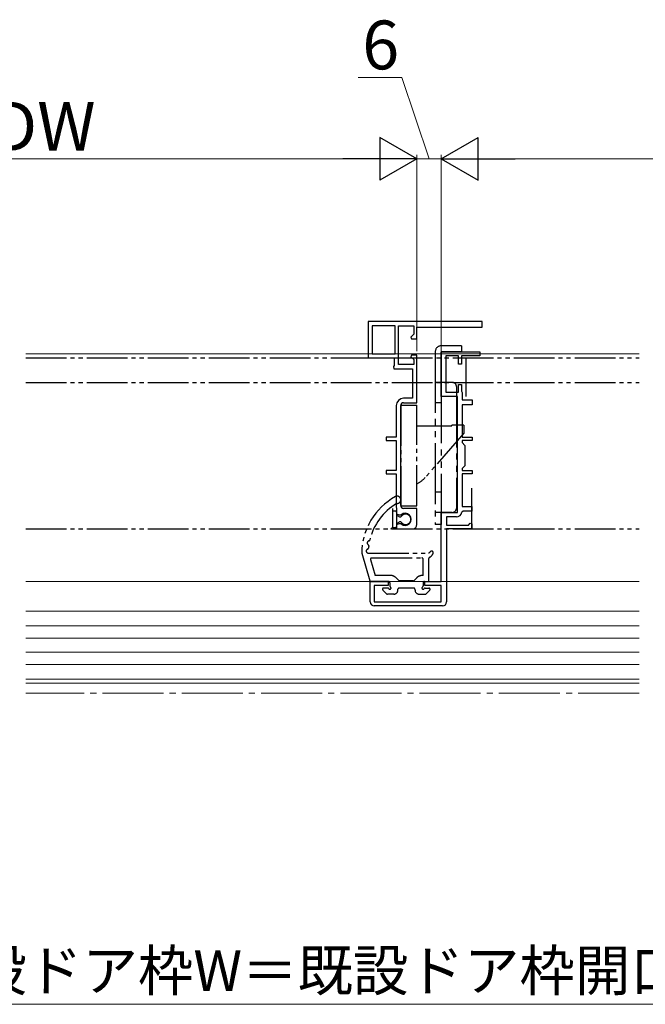
# Model space of a CAD drawing. Extents: x 105 to 1157, y 126 to 1689.
# Drawn here: x 505 to 659, y 264 to 506 of the extents above; entities that cross this region are included whole.
import ezdxf

# ---------------------------------------------------------------- set-up
doc = ezdxf.new("R2010")
doc.units = 0
doc.linetypes.add('YCENTER_1', pattern=[13, 10, -1, 1, -1])
doc.linetypes.add('YDIVIDE_1', pattern=[15, 10, -1, 1, -1, 1, -1])
for name, color, linetype, lineweight in [('YKK_11E', 7, 'CONTINUOUS', 13), ('YKK_12', 2, 'CONTINUOUS', 13), ('YKK_13', 4, 'CONTINUOUS', 30), ('YKK_D', 6, 'CONTINUOUS', 13)]:
    doc.layers.add(name, color=color, linetype=linetype, lineweight=lineweight)
doc.styles.add('text-b', font='txt')

msp = doc.modelspace()

# ---------------------------------------------------------------- linework, layer by layer
at = {"layer": 'YKK_11E', "linetype": 'ByBlock', "lineweight": -2, "ltscale": 0.5}
for p, q in [((619.04, 432), (591.04, 432)), ((591.04, 432), (591.04, 423)), ((619.04, 430.6), (619.04, 432)), ((592.04, 430.9), (592.04, 424)), ((597.64, 430.9), (592.04, 430.9)), ((597.64, 424), (597.64, 430.9)), ((598.54, 421.4), (598.54, 430.9)), ((598.54, 430.9), (602.24, 430.9)), ((602.24, 428.82), (601.5, 428.09)), ((602.24, 430.9), (602.24, 428.82)), ((603.04, 427.7), (603.04, 430.6)), ((603.04, 430.6), (619.04, 430.6)), ((601.5, 428.09), (601.66, 427.7)), ((601.66, 427.7), (603.04, 427.7)), ((592.04, 424), (597.64, 424)), ((609.03, 413.5), (609.03, 424.5)), ((609.03, 424.5), (618.54, 424.5)), ((618.54, 424.5), (618.54, 423.5)), ((591.04, 423), (597.44, 423)), ((597.44, 423), (597.44, 421.17)), ((601.66, 423.7), (601.5, 423.31)), ((601.5, 423.31), (602.24, 422.58)), ((603.04, 423.7), (601.66, 423.7)), ((602.24, 422.58), (602.24, 421.4)), ((603.04, 412), (603.04, 423.7)), ((613.24, 423.5), (610.14, 423.5)), ((610.14, 423.5), (610.14, 414.6)), ((613.24, 421.5), (613.24, 423.5)), ((614.03, 421.5), (613.24, 421.5)), ((618.54, 423.5), (614.03, 423.5)), ((614.03, 423.5), (614.03, 421.5)), ((597.44, 421.17), (597.23, 420.88)), ((597.23, 420.88), (597.34, 420.3)), ((597.34, 420.3), (601.94, 420.3)), ((602.24, 421.4), (598.54, 421.4)), ((601.94, 420.3), (601.94, 413.1)), ((610.14, 414.6), (613.24, 414.6)), ((613.24, 414.6), (613.24, 416.5)), ((613.24, 416.5), (614.03, 416.5)), ((614.03, 416.5), (614.03, 414.8)), ((614.03, 414.8), (614.09, 414.67)), ((614.09, 414.67), (614.14, 414.54)), ((614.14, 414.54), (614.14, 412.7)), ((601.94, 413.1), (599.74, 413.1)), ((599.74, 412), (603.04, 412)), ((613.04, 413.5), (609.03, 413.5)), ((613.04, 385), (613.04, 413.5)), ((614.14, 412.7), (616.64, 412.7)), ((616.64, 412.7), (616.64, 411.5)), ((597.94, 411.3), (597.94, 403.5)), ((599.04, 386.7), (599.04, 411.3)), ((616.64, 411.5), (614.14, 411.5)), ((614.14, 411.5), (614.14, 403.5)), ((597.94, 403.5), (595.44, 403.5)), ((595.44, 403.5), (595.44, 402.7)), ((595.44, 402.7), (597.94, 402.7)), ((597.94, 402.7), (597.94, 395.3)), ((614.14, 403.5), (616.64, 403.5)), ((616.64, 402.7), (614.14, 402.7)), ((614.14, 402.7), (614.14, 402.2)), ((614.14, 402.2), (614.84, 401.5)), ((616.64, 403.5), (616.64, 402.7)), ((614.84, 401.5), (614.84, 396.5)), ((597.94, 395.3), (595.44, 395.3)), ((595.44, 395.3), (595.44, 394.5)), ((614.84, 396.5), (614.14, 395.8)), ((614.14, 395.8), (614.14, 395.3)), ((614.14, 395.3), (616.64, 395.3)), ((616.64, 395.3), (616.64, 394.5)), ((595.44, 394.5), (597.94, 394.5)), ((597.94, 394.5), (597.94, 386.3)), ((616.64, 394.5), (614.14, 394.5)), ((614.14, 394.5), (614.14, 386.5)), ((597.94, 386.3), (597.99, 386.13)), ((597.99, 386.13), (598.04, 385.97)), ((598.04, 385.97), (598.04, 384.67)), ((603.04, 386), (599.74, 386)), ((603.04, 382), (603.04, 386)), ((614.41, 385.3), (614.11, 385.05)), ((614.14, 386.5), (616.54, 386.5)), ((616.54, 385.3), (614.41, 385.3)), ((616.54, 386.5), (616.54, 385.3)), ((598.04, 384.67), (598.56, 384.37)), ((598.56, 384.37), (599.14, 384.42)), ((609.03, 368), (609.03, 385)), ((609.03, 385), (613.04, 385)), ((612.73, 383.9), (610.34, 383.9)), ((610.34, 383.9), (610.34, 381.9)), ((598.56, 382.23), (598.04, 381.93)), ((598.04, 381.93), (598.04, 381)), ((598.04, 381), (602.04, 381)), ((599.14, 382.17), (598.56, 382.23)), ((610.34, 381.9), (615.71, 381.9)), ((616.54, 381), (610.34, 381)), ((610.34, 381), (610.34, 363)), ((615.71, 381.9), (616.16, 382.35)), ((616.16, 382.35), (616.54, 382.2)), ((616.54, 382.2), (616.54, 381)), ((591.54, 363), (591.54, 368)), ((591.54, 368), (595.94, 368)), ((595.94, 367), (592.54, 367)), ((592.54, 367), (592.54, 363)), ((595.94, 368), (595.94, 367)), ((604.94, 367), (604.94, 368)), ((604.94, 368), (609.03, 368)), ((609.03, 367), (604.94, 367)), ((609.03, 363), (609.03, 367)), ((592.54, 363), (609.03, 363)), ((609.34, 362), (592.54, 362))]:
    msp.add_line(p, q, dxfattribs=at)
for centre, radius, start, end in [((599.74, 411.3), 1.8, 90, 180), ((599.74, 411.3), 0.7, 90, 180), ((599.74, 386.7), 0.7, 180, 270), ((600.14, 383.3), 1.5, 228.5904, 131.4096), ((612.73, 385.3), 1.4, 270, 349.8358), ((602.04, 382), 1, 270, 360), ((592.54, 363), 1, 180, 270), ((609.34, 363), 1, 270, 360)]:
    msp.add_arc(centre, radius, start, end, dxfattribs=at)
at = {"layer": 'YKK_12', "ltscale": 0.5}
for p, q in [((506.84, 424), (657.7, 424)), ((506.84, 368, 0), (657.7, 368, 0)), ((506.84, 360.7), (657.7, 360.7)), ((506.84, 357.1), (657.7, 357.1)), ((506.84, 354.1), (657.7, 354.1)), ((506.84, 350.6), (657.7, 350.6)), ((506.84, 347.6), (657.7, 347.6)), ((506.84, 344), (657.7, 344)), ((506.84, 343), (657.7, 343))]:
    msp.add_line(p, q, dxfattribs=at)
at = {"layer": 'YKK_12', "linetype": 'YCENTER_1', "ltscale": 1.5}
msp.add_line((657.7, 340.5, 0), (506.84, 340.5, 0), dxfattribs=at)
at = {"layer": 'YKK_13', "linetype": 'YDIVIDE_1', "ltscale": 1.5}
for p, q in [((607.53, 424.5), (607.53, 382)), ((614.03, 426), (609.03, 426)), ((614.03, 424.5), (609.03, 424.5)), ((609.03, 424.5), (609.03, 417)), ((614.03, 426), (614.03, 424.5)), ((609.03, 417), (607.53, 417)), ((609.03, 417), (609.03, 385)), ((611.73, 417), (609.03, 417)), ((612.73, 416), (612.73, 386)), ((609.03, 412), (607.53, 412)), ((609.03, 390), (607.53, 390)), ((611.73, 385), (607.53, 385)), ((609.03, 385), (609.03, 382)), ((609.03, 382), (607.53, 382))]:
    msp.add_line(p, q, dxfattribs=at)
at = {"layer": 'YKK_13', "linetype": 'YDIVIDE_1'}
for p, q in [((506.84, 423), (657.7, 423)), ((615.04, 423), (615.04, 413.5)), ((615.04, 423), (615.04, 413.5)), ((506.84, 417), (657.7, 417)), ((599.04, 411.35), (603.04, 411.35)), ((599.04, 411.35), (599.04, 386.65)), ((603.04, 386.65), (603.04, 411.35)), ((603.04, 406.3), (611.64, 406.3)), ((614.54, 404.5), (605.03, 393.56)), ((614.54, 406.5), (611.64, 406.5)), ((611.64, 406.3), (611.64, 406.5)), ((614.54, 406.5), (614.54, 404.5)), ((616.54, 381), (616.54, 392)), ((597.04, 386), (597.04, 381.4)), ((597.74, 385.35), (597.34, 385.35)), ((599.04, 386.65), (603.04, 386.65)), ((598.04, 385.05), (598.04, 381.55)), ((598.2, 384.22), (598.78, 383.93)), ((506.84, 381), (657.7, 381)), ((597.74, 381.25), (597.34, 381.25)), ((598.2, 382.38), (598.78, 382.67)), ((589.46, 375), (591.49, 368.21)), ((591.06, 375), (605.96, 375)), ((591.6, 373.41), (592.78, 369.5)), ((591.89, 373.8), (604.26, 373.8)), ((604.56, 369.5), (604.56, 373.5)), ((605.96, 368.3), (605.96, 373.68)), ((596.52, 369.5), (592.78, 369.5)), ((598.5, 368.35), (597.94, 368.91)), ((602.06, 368.2), (598.86, 368.2)), ((602.41, 368.35), (602.98, 368.91)), ((604.56, 369.5), (604.39, 369.5)), ((596.05, 368), (591.78, 368)), ((595.54, 364.99), (594.64, 365.89)), ((595.84, 366.4), (594.86, 366.4)), ((596.36, 367.7), (596.36, 366.92)), ((598.36, 365.9), (598.36, 366.1)), ((602.26, 366.4), (598.66, 366.4)), ((602.56, 365.9), (602.56, 366.1)), ((604.56, 367.7), (604.56, 366.92)), ((604.86, 368), (605.66, 368)), ((605.08, 366.4), (605.96, 366.4)), ((605.27, 364.99), (606.17, 365.89)), ((597.36, 364.9), (595.76, 364.9)), ((603.56, 364.9), (605.06, 364.9))]:
    msp.add_line(p, q, dxfattribs=at)
at = {"layer": 'YKK_13', "linetype": 'YDIVIDE_1', "ltscale": 1.5}
for centre, radius, start, end in [((609.03, 424.5), 1.5, 90, 180), ((611.73, 416), 1, 0, 90), ((611.73, 386), 1, 270, 0)]:
    msp.add_arc(centre, radius, start, end, dxfattribs=at)
at = {"layer": 'YKK_13', "linetype": 'YDIVIDE_1'}
for centre, radius, start, end in [((600.5, 397.5), 6, 295.0025, 319), ((605.46, 374.88), 16, 118.9087, 179.576), ((598.16, 388.1), 0.9, 261.0522, 118.9087), ((605.46, 374.88), 14.4, 121.1068, 166.6025), ((597.34, 385.05), 0.3, 90, 180), ((597.74, 385.05), 0.3, 0, 90), ((598.34, 384.49), 0.3, 180, 243.6296), ((598.91, 384.2), 0.3, 243.6296, 325.7711), ((598.91, 382.4), 0.3, 34.2289, 116.3704), ((600.24, 383.3), 1.3, 214.2289, 145.7711), ((596.64, 381.4), 0.4, 270, 360), ((597.34, 381.55), 0.3, 180, 270), ((597.74, 381.55), 0.3, 270, 0), ((598.34, 382.11), 0.3, 116.3704, 180), ((591.3, 377.5), 0.5, 100.0797, 238.967), ((591.16, 378.29), 0.3, 280.0797, 346.6025), ((591.06, 375.5), 0.5, 107.1037, 270), ((590.82, 376.26), 0.3, 287.1037, 354.6014), ((590.88, 376.81), 0.3, 352.4443, 58.967), ((605.46, 374.88), 14.4, 172.4443, 174.6014), ((606.66, 375.1), 0.4, 337.4517, 139.8185), ((591.89, 373.5), 0.3, 90, 196.6988), ((604.26, 373.5), 0.3, 0, 90), ((604.82, 376.65), 2, 304.5238, 319.8185), ((606.26, 373.68), 0.3, 117.9377, 180), ((605.18, 375.71), 2, 297.9377, 337.4517), ((591.78, 368.3), 0.3, 196.6988, 270), ((596.52, 367.5), 2, 45, 90), ((598.86, 368.7), 0.5, 225, 270), ((602.06, 368.7), 0.5, 270, 315), ((604.39, 367.5), 2, 90, 135), ((605.66, 368.3), 0.3, 270, 0), ((594.86, 366.1), 0.3, 90, 225), ((595.84, 366.1), 0.3, 30, 90), ((596.06, 367.7), 0.3, 0, 90.9501), ((596.36, 366.4), 0.3, 210, 60), ((596.66, 366.92), 0.3, 180, 240), ((597.36, 365.9), 1, 270, 0), ((598.66, 366.1), 0.3, 89.9996, 180), ((602.26, 366.1), 0.3, 0, 90.0004), ((603.56, 365.9), 1, 180, 270), ((604.56, 366.4), 0.3, 120, 330), ((604.26, 366.92), 0.3, 300, 0.31), ((604.86, 367.7), 0.3, 89.0499, 180), ((605.08, 366.1), 0.3, 90, 150), ((605.96, 366.1), 0.3, 315, 90), ((595.76, 365.2), 0.3, 225, 270), ((605.06, 365.2), 0.3, 270, 315)]:
    msp.add_arc(centre, radius, start, end, dxfattribs=at)
at = {"layer": 'YKK_D', "ltscale": 3}
for p, q in [((599.35, 492), (588.54, 492)), ((606.03, 472), (599.35, 492)), ((603.03, 424.7), (603.03, 473)), ((603.03, 424.7), (603.03, 473)), ((609.03, 424.7), (609.03, 473)), ((609.03, 424.7), (609.03, 473)), ((592.53, 472), (429.5, 472)), ((609.03, 472), (603.03, 472)), ((619.53, 472), (762.5, 472))]:
    msp.add_line(p, q, dxfattribs=at)
at = {"layer": 'YKK_D', "lineweight": -2}
for p, q in [((603.03, 472), (593.94, 477.25)), ((593.94, 477.25), (593.94, 466.75)), ((609.03, 472), (618.13, 477.25)), ((618.13, 466.75), (618.13, 477.25)), ((603.03, 472), (584.85, 472)), ((603.03, 472), (593.94, 466.75)), ((609.03, 472), (618.13, 466.75)), ((609.03, 472), (627.22, 472))]:
    msp.add_line(p, q, dxfattribs=at)
at = {"layer": 'YKK_D'}
msp.add_line((391.5, 264, 0), (800.5, 264, 0), dxfattribs=at)

# ---------------------------------------------------------------- texts
at = {"layer": 'YKK_D', "style": 'text-b'}
for s, height, p in [('6', 12, (589.58, 494)), ('DW', 12, (498.37, 474)), ('新設ドア枠W＝既設ドア枠開口幅－20', 10, (479.84, 267.31, 0))]:
    msp.add_text(s, height=height, dxfattribs=at).set_placement(p)

doc.saveas('drawing.dxf')
